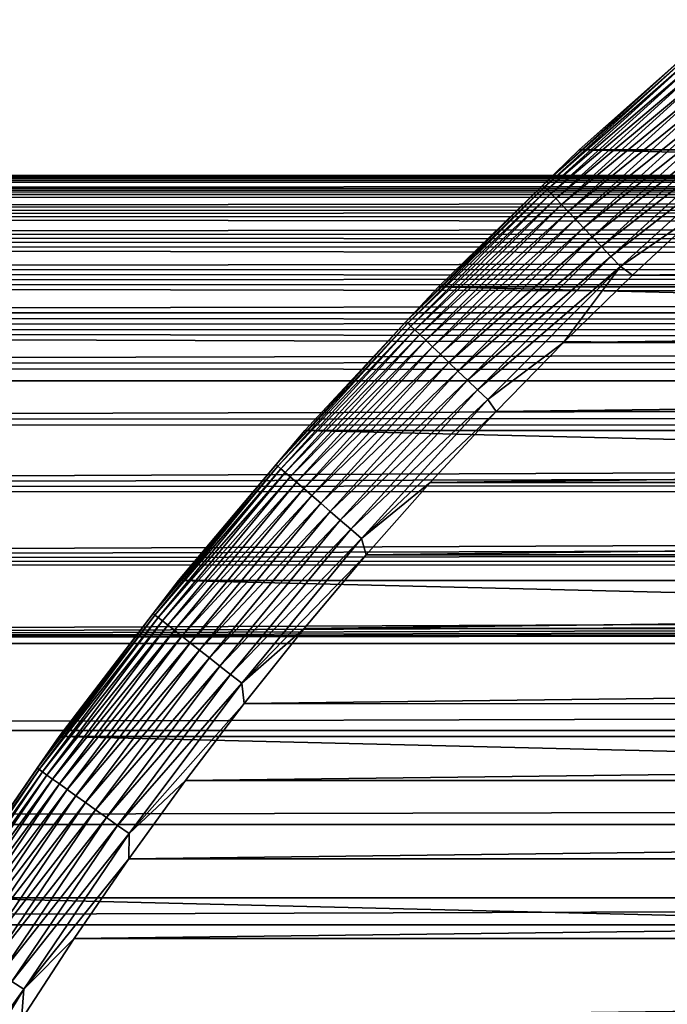
# Model space of a CAD drawing. Units: millimetres. Extents: x -161 to 161, y -35 to 35.
# Drawn here: x -101 to -96, y 17 to 24 of the extents above; entities that cross this region are included whole.
import ezdxf

# ---------------------------------------------------------------- set-up
doc = ezdxf.new("R2010")
doc.units = ezdxf.units.MM
doc.header["$LTSCALE"] = 65.185185
for name, color, linetype in [('172', 7, 'CONTINUOUS'), ('173', 7, 'CONTINUOUS'), ('174', 7, 'CONTINUOUS'), ('176', 7, 'CONTINUOUS'), ('2', 7, 'CONTINUOUS'), ('3', 7, 'CONTINUOUS')]:
    doc.layers.add(name, color=color, linetype=linetype)

msp = doc.modelspace()

# ---------------------------------------------------------------- linework, layer by layer
at = {"layer": '172', "linetype": 'CONTINUOUS'}
for points in [[(-95.6518, 22.7829, -46.2096), (-96.2035, 22.2704, -46.2096), (-54.3482, 22.7829, -46.2096), (-95.6518, 22.7829, -46.2096)], [(-54.3482, 22.7829, -46.2096), (-96.2035, 22.2704, -46.2096), (-53.7965, 22.2704, -46.2096), (-54.3482, 22.7829, -46.2096)], [(-96.2035, 22.2704, -46.2096), (-96.7433, 21.7436, -46.2096), (-53.7965, 22.2704, -46.2096), (-96.2035, 22.2704, -46.2096)], [(-53.7965, 22.2704, -46.2096), (-96.7433, 21.7436, -46.2096), (-53.2567, 21.7436, -46.2096), (-53.7965, 22.2704, -46.2096)], [(-96.7433, 21.7436, -46.2096), (-97.2708, 21.2028, -46.2096), (-53.2567, 21.7436, -46.2096), (-96.7433, 21.7436, -46.2096)], [(-53.2567, 21.7436, -46.2096), (-97.2708, 21.2028, -46.2096), (-52.7292, 21.2028, -46.2096), (-53.2567, 21.7436, -46.2096)], [(-97.2708, 21.2028, -46.2096), (-97.7852, 20.649, -46.2096), (-52.7292, 21.2028, -46.2096), (-97.2708, 21.2028, -46.2096)], [(-52.7292, 21.2028, -46.2096), (-97.7852, 20.649, -46.2096), (-52.2148, 20.649, -46.2096), (-52.7292, 21.2028, -46.2096)], [(-97.7852, 20.649, -46.2096), (-98.2856, 20.0832, -46.2096), (-52.2148, 20.649, -46.2096), (-97.7852, 20.649, -46.2096)], [(-52.2148, 20.649, -46.2096), (-98.2856, 20.0832, -46.2096), (-51.7144, 20.0832, -46.2096), (-52.2148, 20.649, -46.2096)], [(-98.2856, 20.0832, -46.2096), (-98.771, 19.5065, -46.2096), (-51.7144, 20.0832, -46.2096), (-98.2856, 20.0832, -46.2096)], [(-51.7144, 20.0832, -46.2096), (-98.771, 19.5065, -46.2096), (-51.229, 19.5064, -46.2096), (-51.7144, 20.0832, -46.2096)], [(-98.771, 19.5065, -46.2096), (-99.2416, 18.9184, -46.2096), (-51.229, 19.5064, -46.2096), (-98.771, 19.5065, -46.2096)], [(-51.229, 19.5064, -46.2096), (-99.2416, 18.9184, -46.2096), (-50.7584, 18.9183, -46.2096), (-51.229, 19.5064, -46.2096)], [(-99.2416, 18.9184, -46.2096), (-99.6986, 18.3175, -46.2096), (-50.7584, 18.9183, -46.2096), (-99.2416, 18.9184, -46.2096)], [(-50.7584, 18.9183, -46.2096), (-99.6986, 18.3175, -46.2096), (-50.3014, 18.3175, -46.2096), (-50.7584, 18.9183, -46.2096)], [(-99.6986, 18.3175, -46.2096), (-100.1412, 17.7049, -46.2096), (-50.3014, 18.3175, -46.2096), (-99.6986, 18.3175, -46.2096)], [(-50.3014, 18.3175, -46.2096), (-100.1412, 17.7049, -46.2096), (-49.8588, 17.7049, -46.2096), (-50.3014, 18.3175, -46.2096)], [(-100.1412, 17.7049, -46.2096), (-100.5688, 17.0818, -46.2096), (-49.8588, 17.7049, -46.2096), (-100.1412, 17.7049, -46.2096)], [(-49.8588, 17.7049, -46.2096), (-100.5688, 17.0818, -46.2096), (-49.4312, 17.0818, -46.2096), (-49.8588, 17.7049, -46.2096)], [(-100.5688, 17.0818, -46.2096), (-100.9805, 16.4492, -46.2096), (-49.4312, 17.0818, -46.2096), (-100.5688, 17.0818, -46.2096)], [(-49.4312, 17.0818, -46.2096), (-100.9805, 16.4492, -46.2096), (-49.0195, 16.4491, -46.2096), (-49.4312, 17.0818, -46.2096)]]:
    msp.add_3dface(points, dxfattribs=at)
at = {"layer": '173', "linetype": 'CONTINUOUS'}
for points in [[(-95.4734, 24.2673, -66.2096), (-53.3776, 23.2493, -66.2096), (-96.6224, 23.2493, -66.2096), (-95.4734, 24.2673, -66.2096)], [(-96.6224, 23.2493, -66.2096), (-52.28, 22.178, -66.2096), (-97.72, 22.178, -66.2096), (-96.6224, 23.2493, -66.2096)], [(-53.3776, 23.2493, -66.2096), (-52.28, 22.178, -66.2096), (-96.6224, 23.2493, -66.2096), (-53.3776, 23.2493, -66.2096)], [(-97.72, 22.178, -66.2096), (-51.2346, 21.0539, -66.2096), (-98.7654, 21.0539, -66.2096), (-97.72, 22.178, -66.2096)], [(-52.28, 22.178, -66.2096), (-51.2346, 21.0539, -66.2096), (-97.72, 22.178, -66.2096), (-52.28, 22.178, -66.2096)], [(-98.7654, 21.0539, -66.2096), (-50.2456, 19.8817, -66.2096), (-99.7544, 19.8817, -66.2096), (-98.7654, 21.0539, -66.2096)], [(-51.2346, 21.0539, -66.2096), (-50.2456, 19.8817, -66.2096), (-98.7654, 21.0539, -66.2096), (-51.2346, 21.0539, -66.2096)], [(-99.7544, 19.8817, -66.2096), (-49.3136, 18.6619, -66.2096), (-100.6864, 18.6619, -66.2096), (-99.7544, 19.8817, -66.2096)], [(-50.2456, 19.8817, -66.2096), (-49.3136, 18.6619, -66.2096), (-99.7544, 19.8817, -66.2096), (-50.2456, 19.8817, -66.2096)], [(-100.6864, 18.6619, -66.2096), (-48.4423, 17.3997, -66.2096), (-101.5577, 17.3997, -66.2096), (-100.6864, 18.6619, -66.2096)], [(-49.3136, 18.6619, -66.2096), (-48.4423, 17.3997, -66.2096), (-100.6864, 18.6619, -66.2096), (-49.3136, 18.6619, -66.2096)], [(-101.5577, 17.3997, -66.2096), (-47.6324, 16.0958, -66.2096), (-102.3676, 16.0958, -66.2096), (-101.5577, 17.3997, -66.2096)], [(-48.4423, 17.3997, -66.2096), (-47.6324, 16.0958, -66.2096), (-101.5577, 17.3997, -66.2096), (-48.4423, 17.3997, -66.2096)]]:
    msp.add_3dface(points, dxfattribs=at)
at = {"layer": '174', "linetype": 'CONTINUOUS'}
for points in [[(-95.4734, 24.2673, -66.2096), (-96.6224, 23.2493, -66.2096), (-95.4737, 24.267, -47.2096), (-95.4734, 24.2673, -66.2096)], [(-95.4737, 24.267, -47.2096), (-96.6224, 23.2493, -66.2096), (-96.6223, 23.2495, -47.2096), (-95.4737, 24.267, -47.2096)], [(-96.6223, 23.2495, -47.2096), (-97.72, 22.178, -66.2096), (-97.7203, 22.1777, -47.2096), (-96.6223, 23.2495, -47.2096)], [(-96.6224, 23.2493, -66.2096), (-97.72, 22.178, -66.2096), (-96.6223, 23.2495, -47.2096), (-96.6224, 23.2493, -66.2096)], [(-97.72, 22.178, -66.2096), (-98.7654, 21.0539, -66.2096), (-97.7203, 22.1777, -47.2096), (-97.72, 22.178, -66.2096)], [(-97.7203, 22.1777, -47.2096), (-98.7654, 21.0539, -66.2096), (-98.7652, 21.0541, -47.2096), (-97.7203, 22.1777, -47.2096)], [(-98.7652, 21.0541, -47.2096), (-99.7544, 19.8817, -66.2096), (-99.7547, 19.8814, -47.2096), (-98.7652, 21.0541, -47.2096)], [(-98.7654, 21.0539, -66.2096), (-99.7544, 19.8817, -66.2096), (-98.7652, 21.0541, -47.2096), (-98.7654, 21.0539, -66.2096)], [(-99.7544, 19.8817, -66.2096), (-100.6864, 18.6619, -66.2096), (-99.7547, 19.8814, -47.2096), (-99.7544, 19.8817, -66.2096)], [(-99.7547, 19.8814, -47.2096), (-100.6864, 18.6619, -66.2096), (-100.6863, 18.6622, -47.2096), (-99.7547, 19.8814, -47.2096)], [(-100.6863, 18.6622, -47.2096), (-101.5577, 17.3997, -66.2096), (-101.5579, 17.3994, -47.2096), (-100.6863, 18.6622, -47.2096)], [(-100.6864, 18.6619, -66.2096), (-101.5577, 17.3997, -66.2096), (-100.6863, 18.6622, -47.2096), (-100.6864, 18.6619, -66.2096)]]:
    msp.add_3dface(points, dxfattribs=at)
at = {"layer": '176', "linetype": 'CONTINUOUS'}
for points in [[(-95.4737, 24.267, -47.2096), (-96.6223, 23.2495, -47.2096), (-95.7878, 23.9904, -47.0989), (-95.4737, 24.267, -47.2096)], [(-96.6223, 23.2495, -47.2096), (-96.9058, 22.9741, -47.0989), (-95.7878, 23.9904, -47.0989), (-96.6223, 23.2495, -47.2096)], [(-96.9058, 22.9741, -47.0989), (-95.7756, 23.9763, -46.9882), (-95.7878, 23.9904, -47.0989), (-96.9058, 22.9741, -47.0989)], [(-96.8929, 22.9606, -46.9882), (-95.7756, 23.9763, -46.9882), (-96.9058, 22.9741, -47.0989), (-96.8929, 22.9606, -46.9882)], [(-96.8929, 22.9606, -46.9882), (-95.7553, 23.9529, -46.8803), (-95.7756, 23.9763, -46.9882), (-96.8929, 22.9606, -46.9882)], [(-96.8715, 22.9382, -46.8803), (-95.7553, 23.9529, -46.8803), (-96.8929, 22.9606, -46.9882), (-96.8715, 22.9382, -46.8803)], [(-96.8715, 22.9382, -46.8803), (-95.7273, 23.9205, -46.7766), (-95.7553, 23.9529, -46.8803), (-96.8715, 22.9382, -46.8803)], [(-96.842, 22.9072, -46.7766), (-95.7273, 23.9205, -46.7766), (-96.8715, 22.9382, -46.8803), (-96.842, 22.9072, -46.7766)], [(-96.842, 22.9072, -46.7766), (-95.6918, 23.8796, -46.6783), (-95.7273, 23.9205, -46.7766), (-96.842, 22.9072, -46.7766)], [(-96.8046, 22.868, -46.6783), (-95.6918, 23.8796, -46.6783), (-96.842, 22.9072, -46.7766), (-96.8046, 22.868, -46.6783)], [(-96.8046, 22.868, -46.6783), (-95.6493, 23.8305, -46.5867), (-95.6918, 23.8796, -46.6783), (-96.8046, 22.868, -46.6783)], [(-96.7598, 22.821, -46.5867), (-95.6493, 23.8305, -46.5867), (-96.8046, 22.868, -46.6783), (-96.7598, 22.821, -46.5867)], [(-96.7598, 22.821, -46.5867), (-95.6003, 23.7741, -46.5029), (-95.6493, 23.8305, -46.5867), (-96.7598, 22.821, -46.5867)], [(-96.7082, 22.7669, -46.5029), (-95.6003, 23.7741, -46.5029), (-96.7598, 22.821, -46.5867), (-96.7082, 22.7669, -46.5029)], [(-96.7082, 22.7669, -46.5029), (-95.5456, 23.7108, -46.4281), (-95.6003, 23.7741, -46.5029), (-96.7082, 22.7669, -46.5029)], [(-96.6505, 22.7064, -46.4281), (-95.5456, 23.7108, -46.4281), (-96.7082, 22.7669, -46.5029), (-96.6505, 22.7064, -46.4281)], [(-96.6505, 22.7064, -46.4281), (-95.4856, 23.6417, -46.3631), (-95.5456, 23.7108, -46.4281), (-96.6505, 22.7064, -46.4281)], [(-96.5873, 22.6401, -46.3631), (-95.4856, 23.6417, -46.3631), (-96.6505, 22.7064, -46.4281), (-96.5873, 22.6401, -46.3631)], [(-96.5873, 22.6401, -46.3631), (-95.4213, 23.5674, -46.3087), (-95.4856, 23.6417, -46.3631), (-96.5873, 22.6401, -46.3631)], [(-96.5196, 22.5691, -46.3087), (-95.4213, 23.5674, -46.3087), (-96.5873, 22.6401, -46.3631), (-96.5196, 22.5691, -46.3087)], [(-96.5196, 22.5691, -46.3087), (-95.3534, 23.4891, -46.2657), (-95.4213, 23.5674, -46.3087), (-96.5196, 22.5691, -46.3087)], [(-96.448, 22.494, -46.2657), (-95.3534, 23.4891, -46.2657), (-96.5196, 22.5691, -46.3087), (-96.448, 22.494, -46.2657)], [(-96.448, 22.494, -46.2657), (-95.2828, 23.4076, -46.2347), (-95.3534, 23.4891, -46.2657), (-96.448, 22.494, -46.2657)], [(-96.3736, 22.4159, -46.2347), (-95.2828, 23.4076, -46.2347), (-96.448, 22.494, -46.2657), (-96.3736, 22.4159, -46.2347)], [(-96.3736, 22.4159, -46.2347), (-95.2103, 23.3239, -46.2158), (-95.2828, 23.4076, -46.2347), (-96.3736, 22.4159, -46.2347)], [(-96.2972, 22.3359, -46.2158), (-95.2103, 23.3239, -46.2158), (-96.3736, 22.4159, -46.2347), (-96.2972, 22.3359, -46.2158)], [(-96.2972, 22.3359, -46.2158), (-95.6518, 22.7829, -46.2096), (-95.2103, 23.3239, -46.2158), (-96.2972, 22.3359, -46.2158)], [(-96.6223, 23.2495, -47.2096), (-97.7203, 22.1777, -47.2096), (-96.9058, 22.9741, -47.0989), (-96.6223, 23.2495, -47.2096)], [(-97.7203, 22.1777, -47.2096), (-97.9741, 21.9058, -47.0989), (-96.9058, 22.9741, -47.0989), (-97.7203, 22.1777, -47.2096)], [(-97.9741, 21.9058, -47.0989), (-96.8929, 22.9606, -46.9882), (-96.9058, 22.9741, -47.0989), (-97.9741, 21.9058, -47.0989)], [(-97.9606, 21.8929, -46.9882), (-96.8929, 22.9606, -46.9882), (-97.9741, 21.9058, -47.0989), (-97.9606, 21.8929, -46.9882)], [(-97.9606, 21.8929, -46.9882), (-96.8715, 22.9382, -46.8803), (-96.8929, 22.9606, -46.9882), (-97.9606, 21.8929, -46.9882)], [(-97.9382, 21.8715, -46.8803), (-96.8715, 22.9382, -46.8803), (-97.9606, 21.8929, -46.9882), (-97.9382, 21.8715, -46.8803)], [(-97.9382, 21.8715, -46.8803), (-96.842, 22.9072, -46.7766), (-96.8715, 22.9382, -46.8803), (-97.9382, 21.8715, -46.8803)], [(-97.9072, 21.842, -46.7766), (-96.842, 22.9072, -46.7766), (-97.9382, 21.8715, -46.8803), (-97.9072, 21.842, -46.7766)], [(-97.9072, 21.842, -46.7766), (-96.8046, 22.868, -46.6783), (-96.842, 22.9072, -46.7766), (-97.9072, 21.842, -46.7766)], [(-97.868, 21.8046, -46.6783), (-96.8046, 22.868, -46.6783), (-97.9072, 21.842, -46.7766), (-97.868, 21.8046, -46.6783)], [(-97.868, 21.8046, -46.6783), (-96.7598, 22.821, -46.5867), (-96.8046, 22.868, -46.6783), (-97.868, 21.8046, -46.6783)], [(-97.821, 21.7598, -46.5867), (-96.7598, 22.821, -46.5867), (-97.868, 21.8046, -46.6783), (-97.821, 21.7598, -46.5867)], [(-97.821, 21.7598, -46.5867), (-96.7082, 22.7669, -46.5029), (-96.7598, 22.821, -46.5867), (-97.821, 21.7598, -46.5867)], [(-97.7669, 21.7082, -46.5029), (-96.7082, 22.7669, -46.5029), (-97.821, 21.7598, -46.5867), (-97.7669, 21.7082, -46.5029)], [(-97.7669, 21.7082, -46.5029), (-96.6505, 22.7064, -46.4281), (-96.7082, 22.7669, -46.5029), (-97.7669, 21.7082, -46.5029)], [(-96.2035, 22.2704, -46.2096), (-95.6518, 22.7829, -46.2096), (-96.2972, 22.3359, -46.2158), (-96.2035, 22.2704, -46.2096)], [(-97.7064, 21.6505, -46.4281), (-96.6505, 22.7064, -46.4281), (-97.7669, 21.7082, -46.5029), (-97.7064, 21.6505, -46.4281)], [(-97.7064, 21.6505, -46.4281), (-96.5873, 22.6401, -46.3631), (-96.6505, 22.7064, -46.4281), (-97.7064, 21.6505, -46.4281)], [(-97.6401, 21.5873, -46.3631), (-96.5873, 22.6401, -46.3631), (-97.7064, 21.6505, -46.4281), (-97.6401, 21.5873, -46.3631)], [(-97.6401, 21.5873, -46.3631), (-96.5196, 22.5691, -46.3087), (-96.5873, 22.6401, -46.3631), (-97.6401, 21.5873, -46.3631)], [(-97.5691, 21.5196, -46.3087), (-96.5196, 22.5691, -46.3087), (-97.6401, 21.5873, -46.3631), (-97.5691, 21.5196, -46.3087)], [(-97.5691, 21.5196, -46.3087), (-96.448, 22.494, -46.2657), (-96.5196, 22.5691, -46.3087), (-97.5691, 21.5196, -46.3087)], [(-97.494, 21.448, -46.2657), (-96.448, 22.494, -46.2657), (-97.5691, 21.5196, -46.3087), (-97.494, 21.448, -46.2657)], [(-97.494, 21.448, -46.2657), (-96.3736, 22.4159, -46.2347), (-96.448, 22.494, -46.2657), (-97.494, 21.448, -46.2657)], [(-97.4159, 21.3736, -46.2347), (-96.3736, 22.4159, -46.2347), (-97.494, 21.448, -46.2657), (-97.4159, 21.3736, -46.2347)], [(-97.4159, 21.3736, -46.2347), (-96.2972, 22.3359, -46.2158), (-96.3736, 22.4159, -46.2347), (-97.4159, 21.3736, -46.2347)], [(-97.3359, 21.2972, -46.2158), (-96.2972, 22.3359, -46.2158), (-97.4159, 21.3736, -46.2347), (-97.3359, 21.2972, -46.2158)], [(-97.3359, 21.2972, -46.2158), (-96.7433, 21.7436, -46.2096), (-96.2972, 22.3359, -46.2158), (-97.3359, 21.2972, -46.2158)], [(-96.7433, 21.7436, -46.2096), (-96.2035, 22.2704, -46.2096), (-96.2972, 22.3359, -46.2158), (-96.7433, 21.7436, -46.2096)], [(-97.7203, 22.1777, -47.2096), (-98.7652, 21.0541, -47.2096), (-97.9741, 21.9058, -47.0989), (-97.7203, 22.1777, -47.2096)], [(-98.7652, 21.0541, -47.2096), (-98.9904, 20.7878, -47.0989), (-97.9741, 21.9058, -47.0989), (-98.7652, 21.0541, -47.2096)], [(-98.9904, 20.7878, -47.0989), (-97.9606, 21.8929, -46.9882), (-97.9741, 21.9058, -47.0989), (-98.9904, 20.7878, -47.0989)], [(-98.9763, 20.7756, -46.9882), (-97.9606, 21.8929, -46.9882), (-98.9904, 20.7878, -47.0989), (-98.9763, 20.7756, -46.9882)], [(-98.9763, 20.7756, -46.9882), (-97.9382, 21.8715, -46.8803), (-97.9606, 21.8929, -46.9882), (-98.9763, 20.7756, -46.9882)], [(-98.9529, 20.7553, -46.8803), (-97.9382, 21.8715, -46.8803), (-98.9763, 20.7756, -46.9882), (-98.9529, 20.7553, -46.8803)], [(-98.9529, 20.7553, -46.8803), (-97.9072, 21.842, -46.7766), (-97.9382, 21.8715, -46.8803), (-98.9529, 20.7553, -46.8803)], [(-98.9205, 20.7273, -46.7766), (-97.9072, 21.842, -46.7766), (-98.9529, 20.7553, -46.8803), (-98.9205, 20.7273, -46.7766)], [(-98.9205, 20.7273, -46.7766), (-97.868, 21.8046, -46.6783), (-97.9072, 21.842, -46.7766), (-98.9205, 20.7273, -46.7766)], [(-98.8796, 20.6918, -46.6783), (-97.868, 21.8046, -46.6783), (-98.9205, 20.7273, -46.7766), (-98.8796, 20.6918, -46.6783)], [(-98.8796, 20.6918, -46.6783), (-97.821, 21.7598, -46.5867), (-97.868, 21.8046, -46.6783), (-98.8796, 20.6918, -46.6783)], [(-98.8305, 20.6493, -46.5867), (-97.821, 21.7598, -46.5867), (-98.8796, 20.6918, -46.6783), (-98.8305, 20.6493, -46.5867)], [(-98.8305, 20.6493, -46.5867), (-97.7669, 21.7082, -46.5029), (-97.821, 21.7598, -46.5867), (-98.8305, 20.6493, -46.5867)], [(-97.2708, 21.2028, -46.2096), (-96.7433, 21.7436, -46.2096), (-97.3359, 21.2972, -46.2158), (-97.2708, 21.2028, -46.2096)], [(-98.7741, 20.6003, -46.5029), (-97.7669, 21.7082, -46.5029), (-98.8305, 20.6493, -46.5867), (-98.7741, 20.6003, -46.5029)], [(-98.7741, 20.6003, -46.5029), (-97.7064, 21.6505, -46.4281), (-97.7669, 21.7082, -46.5029), (-98.7741, 20.6003, -46.5029)], [(-98.7108, 20.5456, -46.4281), (-97.7064, 21.6505, -46.4281), (-98.7741, 20.6003, -46.5029), (-98.7108, 20.5456, -46.4281)], [(-98.7108, 20.5456, -46.4281), (-97.6401, 21.5873, -46.3631), (-97.7064, 21.6505, -46.4281), (-98.7108, 20.5456, -46.4281)], [(-98.6417, 20.4856, -46.3631), (-97.6401, 21.5873, -46.3631), (-98.7108, 20.5456, -46.4281), (-98.6417, 20.4856, -46.3631)], [(-98.6417, 20.4856, -46.3631), (-97.5691, 21.5196, -46.3087), (-97.6401, 21.5873, -46.3631), (-98.6417, 20.4856, -46.3631)], [(-98.5674, 20.4213, -46.3087), (-97.5691, 21.5196, -46.3087), (-98.6417, 20.4856, -46.3631), (-98.5674, 20.4213, -46.3087)], [(-98.5674, 20.4213, -46.3087), (-97.494, 21.448, -46.2657), (-97.5691, 21.5196, -46.3087), (-98.5674, 20.4213, -46.3087)], [(-98.4891, 20.3534, -46.2657), (-97.494, 21.448, -46.2657), (-98.5674, 20.4213, -46.3087), (-98.4891, 20.3534, -46.2657)], [(-98.4891, 20.3534, -46.2657), (-97.4159, 21.3736, -46.2347), (-97.494, 21.448, -46.2657), (-98.4891, 20.3534, -46.2657)], [(-98.4076, 20.2828, -46.2347), (-97.4159, 21.3736, -46.2347), (-98.4891, 20.3534, -46.2657), (-98.4076, 20.2828, -46.2347)], [(-98.4076, 20.2828, -46.2347), (-97.3359, 21.2972, -46.2158), (-97.4159, 21.3736, -46.2347), (-98.4076, 20.2828, -46.2347)], [(-98.3239, 20.2103, -46.2158), (-97.3359, 21.2972, -46.2158), (-98.4076, 20.2828, -46.2347), (-98.3239, 20.2103, -46.2158)], [(-98.3239, 20.2103, -46.2158), (-97.2708, 21.2028, -46.2096), (-97.3359, 21.2972, -46.2158), (-98.3239, 20.2103, -46.2158)], [(-97.7852, 20.649, -46.2096), (-97.2708, 21.2028, -46.2096), (-98.3239, 20.2103, -46.2158), (-97.7852, 20.649, -46.2096)], [(-98.7652, 21.0541, -47.2096), (-99.7547, 19.8814, -47.2096), (-98.9904, 20.7878, -47.0989), (-98.7652, 21.0541, -47.2096)], [(-99.7547, 19.8814, -47.2096), (-99.9524, 19.6228, -47.0989), (-98.9904, 20.7878, -47.0989), (-99.7547, 19.8814, -47.2096)], [(-99.9524, 19.6228, -47.0989), (-98.9763, 20.7756, -46.9882), (-98.9904, 20.7878, -47.0989), (-99.9524, 19.6228, -47.0989)], [(-99.9377, 19.6112, -46.9882), (-98.9763, 20.7756, -46.9882), (-99.9524, 19.6228, -47.0989), (-99.9377, 19.6112, -46.9882)], [(-99.9377, 19.6112, -46.9882), (-98.9529, 20.7553, -46.8803), (-98.9763, 20.7756, -46.9882), (-99.9377, 19.6112, -46.9882)], [(-99.9134, 19.5921, -46.8803), (-98.9529, 20.7553, -46.8803), (-99.9377, 19.6112, -46.9882), (-99.9134, 19.5921, -46.8803)], [(-99.9134, 19.5921, -46.8803), (-98.9205, 20.7273, -46.7766), (-98.9529, 20.7553, -46.8803), (-99.9134, 19.5921, -46.8803)], [(-99.8797, 19.5656, -46.7766), (-98.9205, 20.7273, -46.7766), (-99.9134, 19.5921, -46.8803), (-99.8797, 19.5656, -46.7766)], [(-99.8797, 19.5656, -46.7766), (-98.8796, 20.6918, -46.6783), (-98.9205, 20.7273, -46.7766), (-99.8797, 19.5656, -46.7766)], [(-99.8371, 19.5321, -46.6783), (-98.8796, 20.6918, -46.6783), (-99.8797, 19.5656, -46.7766), (-99.8371, 19.5321, -46.6783)], [(-99.8371, 19.5321, -46.6783), (-98.8305, 20.6493, -46.5867), (-98.8796, 20.6918, -46.6783), (-99.8371, 19.5321, -46.6783)], [(-99.7861, 19.492, -46.5867), (-98.8305, 20.6493, -46.5867), (-99.8371, 19.5321, -46.6783), (-99.7861, 19.492, -46.5867)], [(-99.7861, 19.492, -46.5867), (-98.7741, 20.6003, -46.5029), (-98.8305, 20.6493, -46.5867), (-99.7861, 19.492, -46.5867)], [(-98.2856, 20.0832, -46.2096), (-97.7852, 20.649, -46.2096), (-98.3239, 20.2103, -46.2158), (-98.2856, 20.0832, -46.2096)], [(-99.7273, 19.4458, -46.5029), (-98.7741, 20.6003, -46.5029), (-99.7861, 19.492, -46.5867), (-99.7273, 19.4458, -46.5029)], [(-99.7273, 19.4458, -46.5029), (-98.7108, 20.5456, -46.4281), (-98.7741, 20.6003, -46.5029), (-99.7273, 19.4458, -46.5029)], [(-99.6616, 19.3941, -46.4281), (-98.7108, 20.5456, -46.4281), (-99.7273, 19.4458, -46.5029), (-99.6616, 19.3941, -46.4281)], [(-99.6616, 19.3941, -46.4281), (-98.6417, 20.4856, -46.3631), (-98.7108, 20.5456, -46.4281), (-99.6616, 19.3941, -46.4281)], [(-99.5896, 19.3375, -46.3631), (-98.6417, 20.4856, -46.3631), (-99.6616, 19.3941, -46.4281), (-99.5896, 19.3375, -46.3631)], [(-99.5896, 19.3375, -46.3631), (-98.5674, 20.4213, -46.3087), (-98.6417, 20.4856, -46.3631), (-99.5896, 19.3375, -46.3631)], [(-99.5124, 19.2768, -46.3087), (-98.5674, 20.4213, -46.3087), (-99.5896, 19.3375, -46.3631), (-99.5124, 19.2768, -46.3087)], [(-99.5124, 19.2768, -46.3087), (-98.4891, 20.3534, -46.2657), (-98.5674, 20.4213, -46.3087), (-99.5124, 19.2768, -46.3087)], [(-99.4309, 19.2127, -46.2657), (-98.4891, 20.3534, -46.2657), (-99.5124, 19.2768, -46.3087), (-99.4309, 19.2127, -46.2657)], [(-99.4309, 19.2127, -46.2657), (-98.4076, 20.2828, -46.2347), (-98.4891, 20.3534, -46.2657), (-99.4309, 19.2127, -46.2657)], [(-99.3461, 19.146, -46.2347), (-98.4076, 20.2828, -46.2347), (-99.4309, 19.2127, -46.2657), (-99.3461, 19.146, -46.2347)], [(-99.3461, 19.146, -46.2347), (-98.3239, 20.2103, -46.2158), (-98.4076, 20.2828, -46.2347), (-99.3461, 19.146, -46.2347)], [(-99.2591, 19.0776, -46.2158), (-98.3239, 20.2103, -46.2158), (-99.3461, 19.146, -46.2347), (-99.2591, 19.0776, -46.2158)], [(-99.2591, 19.0776, -46.2158), (-98.2856, 20.0832, -46.2096), (-98.3239, 20.2103, -46.2158), (-99.2591, 19.0776, -46.2158)], [(-98.771, 19.5065, -46.2096), (-98.2856, 20.0832, -46.2096), (-99.2591, 19.0776, -46.2158), (-98.771, 19.5065, -46.2096)], [(-99.7547, 19.8814, -47.2096), (-100.6863, 18.6622, -47.2096), (-99.9524, 19.6228, -47.0989), (-99.7547, 19.8814, -47.2096)], [(-100.6863, 18.6622, -47.2096), (-100.8578, 18.4132, -47.0989), (-99.9524, 19.6228, -47.0989), (-100.6863, 18.6622, -47.2096)], [(-100.8578, 18.4132, -47.0989), (-99.9377, 19.6112, -46.9882), (-99.9524, 19.6228, -47.0989), (-100.8578, 18.4132, -47.0989)], [(-100.8426, 18.4024, -46.9882), (-99.9377, 19.6112, -46.9882), (-100.8578, 18.4132, -47.0989), (-100.8426, 18.4024, -46.9882)], [(-100.8426, 18.4024, -46.9882), (-99.9134, 19.5921, -46.8803), (-99.9377, 19.6112, -46.9882), (-100.8426, 18.4024, -46.9882)], [(-100.8174, 18.3845, -46.8803), (-99.9134, 19.5921, -46.8803), (-100.8426, 18.4024, -46.9882), (-100.8174, 18.3845, -46.8803)], [(-100.8174, 18.3845, -46.8803), (-99.8797, 19.5656, -46.7766), (-99.9134, 19.5921, -46.8803), (-100.8174, 18.3845, -46.8803)], [(-100.7825, 18.3596, -46.7766), (-99.8797, 19.5656, -46.7766), (-100.8174, 18.3845, -46.8803), (-100.7825, 18.3596, -46.7766)], [(-100.7825, 18.3596, -46.7766), (-99.8371, 19.5321, -46.6783), (-99.8797, 19.5656, -46.7766), (-100.7825, 18.3596, -46.7766)], [(-100.7383, 18.3282, -46.6783), (-99.8371, 19.5321, -46.6783), (-100.7825, 18.3596, -46.7766), (-100.7383, 18.3282, -46.6783)], [(-100.7383, 18.3282, -46.6783), (-99.7861, 19.492, -46.5867), (-99.8371, 19.5321, -46.6783), (-100.7383, 18.3282, -46.6783)], [(-100.6855, 18.2905, -46.5867), (-99.7861, 19.492, -46.5867), (-100.7383, 18.3282, -46.6783), (-100.6855, 18.2905, -46.5867)], [(-100.6855, 18.2905, -46.5867), (-99.7273, 19.4458, -46.5029), (-99.7861, 19.492, -46.5867), (-100.6855, 18.2905, -46.5867)], [(-99.2416, 18.9184, -46.2096), (-98.771, 19.5065, -46.2096), (-99.2591, 19.0776, -46.2158), (-99.2416, 18.9184, -46.2096)], [(-100.6246, 18.2472, -46.5029), (-99.7273, 19.4458, -46.5029), (-100.6855, 18.2905, -46.5867), (-100.6246, 18.2472, -46.5029)], [(-100.6246, 18.2472, -46.5029), (-99.6616, 19.3941, -46.4281), (-99.7273, 19.4458, -46.5029), (-100.6246, 18.2472, -46.5029)], [(-100.5564, 18.1987, -46.4281), (-99.6616, 19.3941, -46.4281), (-100.6246, 18.2472, -46.5029), (-100.5564, 18.1987, -46.4281)], [(-100.5564, 18.1987, -46.4281), (-99.5896, 19.3375, -46.3631), (-99.6616, 19.3941, -46.4281), (-100.5564, 18.1987, -46.4281)], [(-100.4819, 18.1456, -46.3631), (-99.5896, 19.3375, -46.3631), (-100.5564, 18.1987, -46.4281), (-100.4819, 18.1456, -46.3631)], [(-100.4819, 18.1456, -46.3631), (-99.5124, 19.2768, -46.3087), (-99.5896, 19.3375, -46.3631), (-100.4819, 18.1456, -46.3631)], [(-100.4019, 18.0886, -46.3087), (-99.5124, 19.2768, -46.3087), (-100.4819, 18.1456, -46.3631), (-100.4019, 18.0886, -46.3087)], [(-100.4019, 18.0886, -46.3087), (-99.4309, 19.2127, -46.2657), (-99.5124, 19.2768, -46.3087), (-100.4019, 18.0886, -46.3087)], [(-100.3174, 18.0285, -46.2657), (-99.4309, 19.2127, -46.2657), (-100.4019, 18.0886, -46.3087), (-100.3174, 18.0285, -46.2657)], [(-100.3174, 18.0285, -46.2657), (-99.3461, 19.146, -46.2347), (-99.4309, 19.2127, -46.2657), (-100.3174, 18.0285, -46.2657)], [(-100.2296, 17.9659, -46.2347), (-99.3461, 19.146, -46.2347), (-100.3174, 18.0285, -46.2657), (-100.2296, 17.9659, -46.2347)], [(-100.2296, 17.9659, -46.2347), (-99.2591, 19.0776, -46.2158), (-99.3461, 19.146, -46.2347), (-100.2296, 17.9659, -46.2347)], [(-100.1394, 17.9017, -46.2158), (-99.2591, 19.0776, -46.2158), (-100.2296, 17.9659, -46.2347), (-100.1394, 17.9017, -46.2158)], [(-100.1394, 17.9017, -46.2158), (-99.2416, 18.9184, -46.2096), (-99.2591, 19.0776, -46.2158), (-100.1394, 17.9017, -46.2158)], [(-99.6986, 18.3175, -46.2096), (-99.2416, 18.9184, -46.2096), (-100.1394, 17.9017, -46.2158), (-99.6986, 18.3175, -46.2096)], [(-100.6863, 18.6622, -47.2096), (-101.5579, 17.3994, -47.2096), (-100.8578, 18.4132, -47.0989), (-100.6863, 18.6622, -47.2096)], [(-101.5579, 17.3994, -47.2096), (-101.7046, 17.162, -47.0989), (-100.8578, 18.4132, -47.0989), (-101.5579, 17.3994, -47.2096)], [(-101.7046, 17.162, -47.0989), (-100.8426, 18.4024, -46.9882), (-100.8578, 18.4132, -47.0989), (-101.7046, 17.162, -47.0989)], [(-101.6889, 17.1519, -46.9882), (-100.8426, 18.4024, -46.9882), (-101.7046, 17.162, -47.0989), (-101.6889, 17.1519, -46.9882)], [(-101.6889, 17.1519, -46.9882), (-100.8174, 18.3845, -46.8803), (-100.8426, 18.4024, -46.9882), (-101.6889, 17.1519, -46.9882)], [(-101.6629, 17.1352, -46.8803), (-100.8174, 18.3845, -46.8803), (-101.6889, 17.1519, -46.9882), (-101.6629, 17.1352, -46.8803)], [(-101.6629, 17.1352, -46.8803), (-100.7825, 18.3596, -46.7766), (-100.8174, 18.3845, -46.8803), (-101.6629, 17.1352, -46.8803)], [(-101.6269, 17.112, -46.7766), (-100.7825, 18.3596, -46.7766), (-101.6629, 17.1352, -46.8803), (-101.6269, 17.112, -46.7766)], [(-101.6269, 17.112, -46.7766), (-100.7383, 18.3282, -46.6783), (-100.7825, 18.3596, -46.7766), (-101.6269, 17.112, -46.7766)], [(-101.5813, 17.0827, -46.6783), (-100.7383, 18.3282, -46.6783), (-101.6269, 17.112, -46.7766), (-101.5813, 17.0827, -46.6783)], [(-101.5813, 17.0827, -46.6783), (-100.6855, 18.2905, -46.5867), (-100.7383, 18.3282, -46.6783), (-101.5813, 17.0827, -46.6783)], [(-101.5267, 17.0477, -46.5867), (-100.6855, 18.2905, -46.5867), (-101.5813, 17.0827, -46.6783), (-101.5267, 17.0477, -46.5867)], [(-101.5267, 17.0477, -46.5867), (-100.6246, 18.2472, -46.5029), (-100.6855, 18.2905, -46.5867), (-101.5267, 17.0477, -46.5867)], [(-100.1412, 17.7049, -46.2096), (-99.6986, 18.3175, -46.2096), (-100.1394, 17.9017, -46.2158), (-100.1412, 17.7049, -46.2096)], [(-101.4638, 17.0073, -46.5029), (-100.6246, 18.2472, -46.5029), (-101.5267, 17.0477, -46.5867), (-101.4638, 17.0073, -46.5029)], [(-101.4638, 17.0073, -46.5029), (-100.5564, 18.1987, -46.4281), (-100.6246, 18.2472, -46.5029), (-101.4638, 17.0073, -46.5029)], [(-101.3934, 16.962, -46.4281), (-100.5564, 18.1987, -46.4281), (-101.4638, 17.0073, -46.5029), (-101.3934, 16.962, -46.4281)], [(-101.3934, 16.962, -46.4281), (-100.4819, 18.1456, -46.3631), (-100.5564, 18.1987, -46.4281), (-101.3934, 16.962, -46.4281)], [(-101.3164, 16.9125, -46.3631), (-100.4819, 18.1456, -46.3631), (-101.3934, 16.962, -46.4281), (-101.3164, 16.9125, -46.3631)], [(-101.3164, 16.9125, -46.3631), (-100.4019, 18.0886, -46.3087), (-100.4819, 18.1456, -46.3631), (-101.3164, 16.9125, -46.3631)], [(-101.2338, 16.8594, -46.3087), (-100.4019, 18.0886, -46.3087), (-101.3164, 16.9125, -46.3631), (-101.2338, 16.8594, -46.3087)], [(-101.2338, 16.8594, -46.3087), (-100.3174, 18.0285, -46.2657), (-100.4019, 18.0886, -46.3087), (-101.2338, 16.8594, -46.3087)], [(-101.1466, 16.8034, -46.2657), (-100.3174, 18.0285, -46.2657), (-101.2338, 16.8594, -46.3087), (-101.1466, 16.8034, -46.2657)], [(-101.1466, 16.8034, -46.2657), (-100.2296, 17.9659, -46.2347), (-100.3174, 18.0285, -46.2657), (-101.1466, 16.8034, -46.2657)], [(-101.0558, 16.7451, -46.2347), (-100.2296, 17.9659, -46.2347), (-101.1466, 16.8034, -46.2657), (-101.0558, 16.7451, -46.2347)], [(-101.0558, 16.7451, -46.2347), (-100.1394, 17.9017, -46.2158), (-100.2296, 17.9659, -46.2347), (-101.0558, 16.7451, -46.2347)], [(-100.9627, 16.6852, -46.2158), (-100.1394, 17.9017, -46.2158), (-101.0558, 16.7451, -46.2347), (-100.9627, 16.6852, -46.2158)], [(-100.9627, 16.6852, -46.2158), (-100.1412, 17.7049, -46.2096), (-100.1394, 17.9017, -46.2158), (-100.9627, 16.6852, -46.2158)], [(-100.5688, 17.0818, -46.2096), (-100.1412, 17.7049, -46.2096), (-100.9627, 16.6852, -46.2158), (-100.5688, 17.0818, -46.2096)], [(-100.9805, 16.4492, -46.2096), (-100.5688, 17.0818, -46.2096), (-100.9627, 16.6852, -46.2158), (-100.9805, 16.4492, -46.2096)], [(-101.8231, 15.4863, -46.2347), (-100.9627, 16.6852, -46.2158), (-101.0558, 16.7451, -46.2347), (-101.8231, 15.4863, -46.2347)], [(-101.7272, 15.431, -46.2158), (-100.9627, 16.6852, -46.2158), (-101.8231, 15.4863, -46.2347), (-101.7272, 15.431, -46.2158)], [(-101.7272, 15.431, -46.2158), (-100.9805, 16.4492, -46.2096), (-100.9627, 16.6852, -46.2158), (-101.7272, 15.431, -46.2158)]]:
    msp.add_3dface(points, dxfattribs=at)
at = {"layer": '2', "color": 7, "linetype": 'CONTINUOUS', "true_color": 0xffe664}
for points in [[(129, 13.7948, -27.8524), (-129, 13.7948, -27.8524), (129, 21.4433, -8.4551), (129, 13.7948, -27.8524)], [(-8.6557, 21.4433, -8.4551), (-129, 13.7948, -27.8524), (-129, 21.4433, -8.4551), (-8.6557, 21.4433, -8.4551)], [(-129, 13.7948, -27.8524), (-8.6557, 21.4433, -8.4551), (-8.1222, 21.2418, -8.9661), (-129, 13.7948, -27.8524)], [(129, 21.4433, -8.4551), (-129, 13.7948, -27.8524), (1.7533, 20.0564, -11.9723), (129, 21.4433, -8.4551)], [(-7.5675, 21.0552, -9.4394), (-129, 13.7948, -27.8524), (-8.1222, 21.2418, -8.9661), (-7.5675, 21.0552, -9.4394)], [(-6.9915, 20.8834, -9.8751), (-129, 13.7948, -27.8524), (-7.5675, 21.0552, -9.4394), (-6.9915, 20.8834, -9.8751)], [(-6.3931, 20.7263, -10.2735), (-129, 13.7948, -27.8524), (-6.9915, 20.8834, -9.8751), (-6.3931, 20.7263, -10.2735)], [(-5.7706, 20.5837, -10.6351), (-129, 13.7948, -27.8524), (-6.3931, 20.7263, -10.2735), (-5.7706, 20.5837, -10.6351)], [(-5.1302, 20.4563, -10.9581), (-129, 13.7948, -27.8524), (-5.7706, 20.5837, -10.6351), (-5.1302, 20.4563, -10.9581)], [(-4.4782, 20.3448, -11.241), (-129, 13.7948, -27.8524), (-5.1302, 20.4563, -10.9581), (-4.4782, 20.3448, -11.241)], [(-3.8112, 20.2489, -11.4841), (-129, 13.7948, -27.8524), (-4.4782, 20.3448, -11.241), (-3.8112, 20.2489, -11.4841)], [(-3.1313, 20.1687, -11.6875), (-129, 13.7948, -27.8524), (-3.8112, 20.2489, -11.4841), (-3.1313, 20.1687, -11.6875)], [(-2.4448, 20.1045, -11.8504), (-129, 13.7948, -27.8524), (-3.1313, 20.1687, -11.6875), (-2.4448, 20.1045, -11.8504)], [(-1.7525, 20.0564, -11.9724), (-129, 13.7948, -27.8524), (-2.4448, 20.1045, -11.8504), (-1.7525, 20.0564, -11.9724)], [(1.7533, 20.0564, -11.9723), (-129, 13.7948, -27.8524), (1.0531, 20.0242, -12.0539), (1.7533, 20.0564, -11.9723)], [(-1.0523, 20.0242, -12.054), (-129, 13.7948, -27.8524), (-1.7525, 20.0564, -11.9724), (-1.0523, 20.0242, -12.054)], [(1.0531, 20.0242, -12.0539), (-129, 13.7948, -27.8524), (0.3506, 20.0081, -12.0949), (1.0531, 20.0242, -12.0539)], [(-0.3498, 20.0081, -12.0949), (-129, 13.7948, -27.8524), (-1.0523, 20.0242, -12.054), (-0.3498, 20.0081, -12.0949)], [(0.3506, 20.0081, -12.0949), (-129, 13.7948, -27.8524), (-0.3498, 20.0081, -12.0949), (0.3506, 20.0081, -12.0949)]]:
    msp.add_3dface(points, dxfattribs=at)
at = {"layer": '3', "color": 7, "linetype": 'CONTINUOUS', "true_color": 0xffe664}
for points in [[(-129, 23.0493, -0.1673), (-129, 23.0263, 1.0401), (-12.1, 23.05), (-129, 23.0493, -0.1673)], [(-12.1, 23.05), (-129, 23.0263, 1.0401), (-12.0927, 23.0423, 0.5959), (-12.1, 23.05)], [(-12.0825, 23.0403, -0.6681), (-129, 23.0493, -0.1673), (-12.1, 23.05), (-12.0825, 23.0403, -0.6681)], [(-129, 23.008, -1.3795), (-129, 23.0493, -0.1673), (-12.0267, 23.0112, -1.3366), (-129, 23.008, -1.3795)], [(-12.0267, 23.0112, -1.3366), (-129, 23.0493, -0.1673), (-12.0825, 23.0403, -0.6681), (-12.0267, 23.0112, -1.3366)], [(-12.0927, 23.0423, 0.5959), (-129, 23.0263, 1.0401), (-12.0486, 23.0186, 1.2022), (-12.0927, 23.0423, 0.5959)], [(-129, 23.0263, 1.0401), (-129, 22.9391, 2.251), (-12.0486, 23.0186, 1.2022), (-129, 23.0263, 1.0401)], [(-12.0486, 23.0186, 1.2022), (-129, 22.9391, 2.251), (-11.9676, 22.9782, 1.8185), (-12.0486, 23.0186, 1.2022)], [(-11.9325, 22.9626, -2.0051), (-129, 23.008, -1.3795), (-12.0267, 23.0112, -1.3366), (-11.9325, 22.9626, -2.0051)], [(-129, 22.9033, -2.5909), (-129, 23.008, -1.3795), (-11.9325, 22.9626, -2.0051), (-129, 22.9033, -2.5909)], [(-11.9676, 22.9782, 1.8185), (-129, 22.9391, 2.251), (-11.8497, 22.92, 2.4443), (-11.9676, 22.9782, 1.8185)], [(-11.7989, 22.894, -2.6775), (-129, 22.9033, -2.5909), (-11.9325, 22.9626, -2.0051), (-11.7989, 22.894, -2.6775)], [(-129, 22.9391, 2.251), (-129, 22.7887, 3.4574), (-11.8497, 22.92, 2.4443), (-129, 22.9391, 2.251)], [(-11.8497, 22.92, 2.4443), (-129, 22.7887, 3.4574), (-11.6953, 22.8423, 3.087), (-11.8497, 22.92, 2.4443)], [(-129, 22.736, -3.7915), (-129, 22.9033, -2.5909), (-11.6278, 22.806, -3.345), (-129, 22.736, -3.7915)], [(-11.6278, 22.806, -3.345), (-129, 22.9033, -2.5909), (-11.7989, 22.894, -2.6775), (-11.6278, 22.806, -3.345)], [(-11.6953, 22.8423, 3.087), (-129, 22.7887, 3.4574), (-11.5041, 22.7445, 3.7401), (-11.6953, 22.8423, 3.087)], [(-11.4216, 22.7011, -3.995), (-129, 22.736, -3.7915), (-11.6278, 22.806, -3.345), (-11.4216, 22.7011, -3.995)], [(-129, 22.7887, 3.4574), (-129, 22.5762, 4.6493), (-11.5041, 22.7445, 3.7401), (-129, 22.7887, 3.4574)], [(-11.5041, 22.7445, 3.7401), (-129, 22.5762, 4.6493), (-11.2755, 22.6283, 4.3889), (-11.5041, 22.7445, 3.7401)], [(-129, 22.5066, -4.975), (-129, 22.736, -3.7915), (-11.1788, 22.5802, -4.6303), (-129, 22.5066, -4.975)], [(-11.1788, 22.5802, -4.6303), (-129, 22.736, -3.7915), (-11.4216, 22.7011, -3.995), (-11.1788, 22.5802, -4.6303)], [(-11.2755, 22.6283, 4.3889), (-129, 22.5762, 4.6493), (-11.0089, 22.4967, 5.0202), (-11.2755, 22.6283, 4.3889)], [(-10.9024, 22.4446, -5.2479), (-129, 22.5066, -4.975), (-11.1788, 22.5802, -4.6303), (-10.9024, 22.4446, -5.2479)], [(-129, 22.5762, 4.6493), (-129, 22.301, 5.8266), (-11.0089, 22.4967, 5.0202), (-129, 22.5762, 4.6493)], [(-129, 22.2147, -6.1465), (-129, 22.5066, -4.975), (-10.5946, 22.2966, -5.845), (-129, 22.2147, -6.1465)], [(-10.5946, 22.2966, -5.845), (-129, 22.5066, -4.975), (-10.9024, 22.4446, -5.2479), (-10.5946, 22.2966, -5.845)], [(-11.0089, 22.4967, 5.0202), (-129, 22.301, 5.8266), (-10.7006, 22.3485, 5.6432), (-11.0089, 22.4967, 5.0202)], [(-10.7006, 22.3485, 5.6432), (-129, 22.301, 5.8266), (-10.3547, 22.1851, 6.2549), (-10.7006, 22.3485, 5.6432)], [(-129, 22.301, 5.8266), (-129, 21.9626, 6.9937), (-10.3547, 22.1851, 6.2549), (-129, 22.301, 5.8266)], [(-10.2531, 22.1368, -6.4237), (-129, 22.2147, -6.1465), (-10.5946, 22.2966, -5.845), (-10.2531, 22.1368, -6.4237)], [(-129, 21.8602, -7.3065), (-129, 22.2147, -6.1465), (-9.8861, 21.969, -6.9762), (-129, 21.8602, -7.3065)], [(-9.8861, 21.969, -6.9762), (-129, 22.2147, -6.1465), (-10.2531, 22.1368, -6.4237), (-9.8861, 21.969, -6.9762)], [(-10.3547, 22.1851, 6.2549), (-129, 21.9626, 6.9937), (-9.9775, 22.0107, 6.8435), (-10.3547, 22.1851, 6.2549)], [(-9.9775, 22.0107, 6.8435), (-129, 21.9626, 6.9937), (-9.574, 21.83, 7.3997), (-9.9775, 22.0107, 6.8435)], [(-9.499, 21.7966, -7.4972), (-129, 21.8602, -7.3065), (-9.8861, 21.969, -6.9762), (-9.499, 21.7966, -7.4972)], [(-129, 21.9626, 6.9937), (-129, 21.5639, 8.1414), (-9.574, 21.83, 7.3997), (-129, 21.9626, 6.9937)], [(-8.6557, 21.4433, -8.4551), (-129, 21.4433, -8.4551), (-129, 21.8602, -7.3065), (-8.6557, 21.4433, -8.4551)], [(-8.6557, 21.4433, -8.4551), (-129, 21.8602, -7.3065), (-9.0889, 21.6209, -7.9901), (-8.6557, 21.4433, -8.4551)], [(-9.0889, 21.6209, -7.9901), (-129, 21.8602, -7.3065), (-9.499, 21.7966, -7.4972), (-9.0889, 21.6209, -7.9901)], [(-9.574, 21.83, 7.3997), (-129, 21.5639, 8.1414), (-9.1389, 21.6428, 7.9304), (-9.574, 21.83, 7.3997)], [(-9.1389, 21.6428, 7.9304), (-129, 21.5639, 8.1414), (-8.6751, 21.4513, 8.4346), (-9.1389, 21.6428, 7.9304)], [(-129, 21.5639, 8.1414), (-129, 21.1079, 9.2604), (-8.6751, 21.4513, 8.4346), (-129, 21.5639, 8.1414)], [(-8.6751, 21.4513, 8.4346), (-129, 21.1079, 9.2604), (-8.1883, 21.259, 8.9082), (-8.6751, 21.4513, 8.4346)], [(-8.1883, 21.259, 8.9082), (-129, 21.1079, 9.2604), (-7.682, 21.069, 9.3487), (-8.1883, 21.259, 8.9082)], [(-129, 21.1079, 9.2604), (-129, 20.5917, 10.3564), (-7.682, 21.069, 9.3487), (-129, 21.1079, 9.2604)], [(-7.682, 21.069, 9.3487), (-129, 20.5917, 10.3564), (-7.1507, 20.8814, 9.7606), (-7.682, 21.069, 9.3487)], [(-7.1507, 20.8814, 9.7606), (-129, 20.5917, 10.3564), (-6.5989, 20.699, 10.1416), (-7.1507, 20.8814, 9.7606)], [(-6.5989, 20.699, 10.1416), (-129, 20.5917, 10.3564), (-6.0329, 20.5254, 10.4886), (-6.5989, 20.699, 10.1416)], [(-129, 20.5917, 10.3564), (-129, 20.0169, 11.4278), (-6.0329, 20.5254, 10.4886), (-129, 20.5917, 10.3564)], [(-6.0329, 20.5254, 10.4886), (-129, 20.0169, 11.4278), (-5.455, 20.3631, 10.8003), (-6.0329, 20.5254, 10.4886)], [(-5.455, 20.3631, 10.8003), (-129, 20.0169, 11.4278), (-4.8591, 20.2122, 11.0801), (-5.455, 20.3631, 10.8003)], [(-4.8591, 20.2122, 11.0801), (-129, 20.0169, 11.4278), (-4.2524, 20.075, 11.3268), (-4.8591, 20.2122, 11.0801)], [(-4.2524, 20.075, 11.3268), (-129, 20.0169, 11.4278), (-3.6426, 19.9541, 11.5384), (-4.2524, 20.075, 11.3268)], [(-129, 20.0169, 11.4278), (-129, 19.3881, 12.4657), (-3.6426, 19.9541, 11.5384), (-129, 20.0169, 11.4278)], [(-3.6426, 19.9541, 11.5384), (-129, 19.3881, 12.4657), (-3.0319, 19.8515, 11.7141), (-3.6426, 19.9541, 11.5384)], [(-3.0319, 19.8515, 11.7141), (-129, 19.3881, 12.4657), (-2.4149, 19.7673, 11.8556), (-3.0319, 19.8515, 11.7141)], [(-2.4149, 19.7673, 11.8556), (-129, 19.3881, 12.4657), (-1.7974, 19.7017, 11.9643), (-2.4149, 19.7673, 11.8556)], [(-1.7974, 19.7017, 11.9643), (-129, 19.3881, 12.4657), (-1.1854, 19.6546, 12.0416), (-1.7974, 19.7017, 11.9643)], [(-1.1854, 19.6546, 12.0416), (-129, 19.3881, 12.4657), (-0.5839, 19.626, 12.0881), (-1.1854, 19.6546, 12.0416)], [(-0.5839, 19.626, 12.0881), (-129, 19.3881, 12.4657), (0.011, 19.6167, 12.1032), (-0.5839, 19.626, 12.0881)], [(0.011, 19.6167, 12.1032), (-129, 19.3881, 12.4657), (129, 19.3881, 12.4657), (0.011, 19.6167, 12.1032)], [(-129, 19.3881, 12.4657), (-129, 18.7087, 13.464), (129, 19.3881, 12.4657), (-129, 19.3881, 12.4657)], [(129, 19.3881, 12.4657), (-129, 18.7087, 13.464), (129, 18.7087, 13.464), (129, 19.3881, 12.4657)], [(-129, 18.7087, 13.464), (-129, 17.9737, 14.4296), (129, 18.7087, 13.464), (-129, 18.7087, 13.464)], [(129, 18.7087, 13.464), (-129, 17.9737, 14.4296), (129, 17.9737, 14.4296), (129, 18.7087, 13.464)], [(-129, 17.9737, 14.4296), (-129, 17.1879, 15.3574), (129, 17.9737, 14.4296), (-129, 17.9737, 14.4296)], [(129, 17.9737, 14.4296), (-129, 17.1879, 15.3574), (129, 17.1879, 15.3574), (129, 17.9737, 14.4296)], [(-129, 17.1879, 15.3574), (-129, 16.3577, 16.2397), (129, 17.1879, 15.3574), (-129, 17.1879, 15.3574)], [(129, 17.1879, 15.3574), (-129, 16.3577, 16.2397), (129, 16.3577, 16.2397), (129, 17.1879, 15.3574)]]:
    msp.add_3dface(points, dxfattribs=at)

doc.saveas('drawing.dxf')
